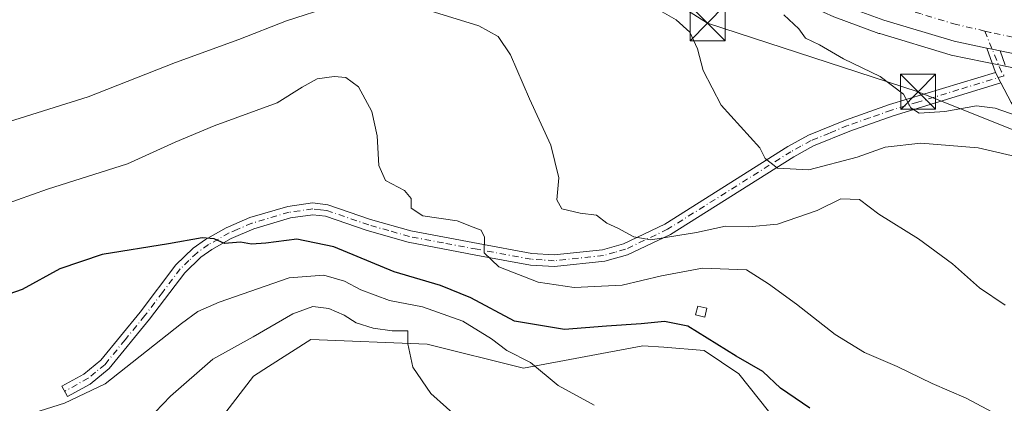
# Model space of a CAD drawing. Units: metres. Extents: x 583515 to 586953, y 4733564 to 4735919.
# Drawn here: x 585866 to 586076, y 4733940 to 4734022 of the extents above; entities that cross this region are included whole.
import ezdxf

# ---------------------------------------------------------------- set-up
doc = ezdxf.new("R2010")
doc.units = ezdxf.units.M
doc.header["$MEASUREMENT"] = 0
doc.linetypes.add('DGN Style 4', pattern=[2.6384748266838614, 1.318413404963828, -0.6592067024819142, 0.001648016756204785, -0.6592067024819142])
for name, color, linetype, lineweight in [('Camino Cxs', 7, 'Continuous', 0), ('Camino eje', 30, 'DGN Style 4', 13), ('Carretera de calzada única Cxs', 7, 'Continuous', 13), ('Carretera de calzada única eje', 7, 'DGN Style 4', 0), ('Cultivos herbáceos CxS', 92, 'Continuous', 0), ('Curva de nivel maestra', 30, 'Continuous', 30), ('Curva de nivel normal', 30, 'Continuous', 0), ('Edificación ligera Cxs', 1, 'Continuous', 0), ('Estanque Cxs', 5, 'Continuous', 0), ('Núcleo urbano CxS', 7, 'Continuous', 0), ('Pastizal CxS', 92, 'Continuous', 0), ('Tendido', 6, 'Continuous', 0), ('Torre de tendido puntual', 7, 'Continuous', 0)]:
    doc.layers.add(name, color=color, linetype=linetype, lineweight=lineweight)

# ---------------------------------------------------------------- blocks, each defined once
blk = doc.blocks.new('*U21')
at = {"layer": 'Cultivos herbáceos CxS', "color": 92, "linetype": 'Continuous', "lineweight": 0}
blk.add_polyline3d([(585903.0864000004, 4733929.011, 514.7304000000004), (585915.6119999997, 4733945.3849, 513.1132999999973), (585918.8134000005, 4733947.429099999, 513.1716000000015), (585927.9123000001, 4733953.24, 512.4134999999952), (585952.8082999997, 4733952.230000001, 508.9383999999991), (585973.4190999996, 4733947.048699999, 505.0908000000054), (585998.9001000002, 4733951.892899999, 502.1067000000039), (586003.3986000001, 4733951.546700001, 502.1690999999992), (586012.0210999995, 4733950.883500001, 501.7238000000071), (586019.4225000005, 4733945.8367, 501.2437999999966), (586036.5806, 4733924.303900001, 504.0625)], dxfattribs=at)
blk = doc.blocks.new('5TTEND')
at = {"layer": 'Estanque Cxs', "color": 7, "linetype": 'Continuous', "lineweight": 0}
for p, q in [((-0.375, 0.3754), (0.375, -0.3746)), ((0.3720000000000001, 0.3784000000000001), (-0.3720000000000001, -0.3776))]:
    blk.add_line(p, q, dxfattribs=at)
at = {"layer": 'Estanque Cxs', "color": 7, "linetype": 'Continuous', "lineweight": 0, "flags": 128}
blk.add_lwpolyline([(-0.375, -0.3746), (0.375, -0.3746), (0.375, 0.3754), (-0.375, 0.3754), (-0.3720000000000001, -0.3776)], dxfattribs=at)

msp = doc.modelspace()

# ---------------------------------------------------------------- linework, layer by layer
at = {"layer": 'Camino Cxs', "color": 7, "linetype": 'Continuous', "lineweight": 0, "extrusion": (-0.1188402131916586, 0.3310752707327829, 0.9360908977432564), "elevation": 1498113.760088592, "flags": 128}
msp.add_lwpolyline([(-2150981.939687404, -3985382.026908722), (-2150981.939687404, -3985387.950295869)], dxfattribs=at)
at = {"layer": 'Camino Cxs', "color": 7, "linetype": 'Continuous', "lineweight": 0, "extrusion": (0.2075140798383985, 0.9770694062008582, 0.04767894855305731), "elevation": 4747102.921323842, "flags": 128}
msp.add_lwpolyline([(410207.9270409846, -226116.271734414), (410206.7464978602, -226116.4144967759), (410205.0129155042, -226116.6407540956)], dxfattribs=at)
at = {"layer": 'Camino Cxs', "color": 7, "linetype": 'Continuous', "lineweight": 0, "extrusion": (-0.03742925880429691, 0.1085522026457797, 0.9933858615291999), "elevation": 492425.6328386777, "flags": 128}
msp.add_lwpolyline([(-2097215.165968855, -4256006.17683315), (-2097215.165968855, -4256002.875255954)], dxfattribs=at)
at = {"layer": 'Camino Cxs', "color": 7, "linetype": 'Continuous', "lineweight": 0, "extrusion": (-0.2228282976947139, 0.4379060461222828, 0.870968337263775), "elevation": 1942875.765014905, "flags": 128}
msp.add_lwpolyline([(-2669270.303594886, -3443046.304001654), (-2669270.303594886, -3443043.392570693)], dxfattribs=at)
msp.add_lwpolyline([(-2669270.303594886, -3443046.304001654), (-2669270.303594886, -3443043.392570693)], dxfattribs=at)
at = {"layer": 'Camino Cxs', "color": 7, "linetype": 'Continuous', "lineweight": 0}
for points in [[(586077.7200999996, 4734004.0001, 483.0755999999965), (586075.5100999996, 4734008.1601, 481.2776000000013), (586074.3601000002, 4734010.420100001, 479.8470999999991), (586072.4867000004, 4734015.638800001, 477.7635000000009), (586073.6429000003, 4734015.4002, 477.6208999999944), (586075.341, 4734015.050600001, 477.3948999999994), (586076.4101, 4734011.950099999, 477.7740000000049)], [(586075.5100999996, 4734008.1601, 481.2776000000013), (586052.4901000002, 4734001.140100001, 482.3104000000022), (586043.1801000005, 4733997.850099999, 482.8157000000065), (586035.4501, 4733994.6801, 485.1867999999959), (586031.2401000002, 4733992.360099999, 487.9685999999929), (586004.8300999999, 4733975.720100001, 490.7090000000026), (585995.6501000002, 4733971.370100001, 492.7651000000042), (585990.7600999996, 4733969.970100001, 496.7565999999933), (585980.0000999998, 4733968.840100001, 496.3450000000012), (585974.8601000002, 4733969.170100001, 496.3454000000056), (585963.2100999998, 4733971.3101, 496.4467000000004), (585948.6901000004, 4733974.050100001, 498.3788000000059), (585939.9101, 4733976.5601, 497.673299999995), (585931.0000999998, 4733979.640100001, 498.1100000000006), (585928.3000999996, 4733979.9301, 498.6198000000004), (585923.5201000003, 4733979.2401, 499.0849000000017), (585915.6901000004, 4733976.950099999, 499.7881999999955), (585910.8701, 4733974.870100001, 500.680600000007), (585906.6801000005, 4733972.4901, 500.6953000000067), (585904.3400999998, 4733970.840100001, 501.1563000000024), (585900.9001000002, 4733967.520099999, 501.3674000000028), (585893.3501000004, 4733957.550100001, 503.8895000000048), (585884.7401000002, 4733946.9901, 504.4992999999959), (585880.7001, 4733943.6801, 504.5513999999966), (585875.8101000004, 4733941.0101, 504.8444000000018), (585874.6101000002, 4733943.200099999, 504.5249999999942), (585879.2901, 4733945.7601, 504.3984000000055), (585882.9600999998, 4733948.7601, 504.7161000000052), (585891.3800999997, 4733959.100099999, 503.2712000000029), (585899.0301000001, 4733969.1801, 500.9440999999933), (585902.7401000002, 4733972.770099999, 500.7155000000057), (585905.3400999998, 4733974.600099999, 500.5292000000045), (585909.7421000004, 4733977.1021, 500.1925999999949), (585910.2600999996, 4733977.3301, 500.0939999999973), (585914.8400999998, 4733979.3101, 499.4339999999939), (585922.9901000002, 4733981.690099999, 498.4456000000064), (585928.2600999996, 4733982.450099999, 497.655700000003), (585931.5500999996, 4733982.090100001, 497.376099999994), (585940.6700999998, 4733978.940099999, 497.3708999999944), (585949.2701000003, 4733976.4901, 499.4906999999948), (585963.6700999998, 4733973.7601, 496.0917999999947), (585975.1700999998, 4733971.6501, 496.8757999999943), (585979.9501, 4733971.350099999, 495.8668999999937), (585990.2801000001, 4733972.4301, 494.4005999999936), (585994.7600999996, 4733973.720100001, 492.2281999999978), (586003.6201, 4733977.920100001, 490.5022000000026), (586029.9700999996, 4733994.520099999, 485.9878999999929), (586034.3800999997, 4733996.940099999, 484.0513000000064), (586042.2901, 4734000.190099999, 482.6346000000049), (586051.7001, 4734003.520099999, 481.2782000000007), (586074.3601000002, 4734010.420100001, 479.8470999999991)], [(586078.8800999997, 4734007.140100001, 479.9955000000046), (586079.8800999997, 4734005.270099999, 480.7709000000032), (586081.8300999999, 4734002.220100001, 480.8904999999941), (586087.2100999998, 4733997.840100001, 483.8279999999941), (586095.0000999998, 4733990.0101, 485.8383999999933), (586102.5000999998, 4733979.970100001, 485.0715999999957), (586104.9801000003, 4733975.2401, 485.6168999999937), (586108.0601000004, 4733967.8201, 486.3614999999991), (586112.3601000002, 4733957.190099999, 487.4146999999939), (586112.8901000004, 4733945.690099999, 490.0725999999996), (586110.3201000001, 4733947.200099999, 489.9858999999997), (586109.8800999997, 4733956.6501, 488.4560000000056), (586105.7500999998, 4733966.880100001, 487.4637999999978), (586102.7200999996, 4733974.1801, 487.366599999994), (586100.3800999997, 4733978.640100001, 485.8867000000028), (586093.1001000004, 4733988.370100001, 484.917300000001), (586085.5301000001, 4733995.9801, 484.094299999997), (586079.9401000004, 4734000.530099999, 482.7685999999958), (586077.7200999996, 4734004.0001, 483.0755999999965), (586075.5100999996, 4734008.1601, 481.2776000000013)]]:
    msp.add_polyline3d(points, dxfattribs=at)
msp.add_polyline3d([(586075.5100999996, 4734008.1601, 481.2776000000013), (586052.4901000002, 4734001.140100001, 482.3104000000022), (586043.1801000005, 4733997.850099999, 482.8157000000065), (586035.4501, 4733994.6801, 485.1867999999959), (586031.2401000002, 4733992.360099999, 487.9685999999929), (586004.8300999999, 4733975.720100001, 490.7090000000026), (585995.6501000002, 4733971.370100001, 492.7651000000042), (585990.7600999996, 4733969.970100001, 496.7565999999933), (585980.0000999998, 4733968.840100001, 496.3450000000012), (585974.8601000002, 4733969.170100001, 496.3454000000056), (585963.2100999998, 4733971.3101, 496.4467000000004), (585948.6901000004, 4733974.050100001, 498.3788000000059), (585939.9101, 4733976.5601, 497.673299999995), (585931.0000999998, 4733979.640100001, 498.1100000000006), (585928.3000999996, 4733979.9301, 498.6198000000004), (585923.5201000003, 4733979.2401, 499.0849000000017), (585915.6901000004, 4733976.950099999, 499.7881999999955), (585910.8701, 4733974.870100001, 500.680600000007), (585906.6801000005, 4733972.4901, 500.6953000000067), (585904.3400999998, 4733970.840100001, 501.1563000000024), (585900.9001000002, 4733967.520099999, 501.3674000000028), (585893.3501000004, 4733957.550100001, 503.8895000000048), (585884.7401000002, 4733946.9901, 504.4992999999959), (585880.7001, 4733943.6801, 504.5513999999966), (585875.8101000004, 4733941.0101, 504.8444000000018), (585874.6101000002, 4733943.200099999, 504.5249999999942), (585879.2901, 4733945.7601, 504.3984000000055), (585882.9600999998, 4733948.7601, 504.7161000000052), (585891.3800999997, 4733959.100099999, 503.2712000000029), (585899.0301000001, 4733969.1801, 500.9440999999933), (585902.7401000002, 4733972.770099999, 500.7155000000057), (585905.3400999998, 4733974.600099999, 500.5292000000045), (585909.7421000004, 4733977.1021, 500.1925999999949), (585910.2600999996, 4733977.3301, 500.0939999999973), (585914.8400999998, 4733979.3101, 499.4339999999939), (585922.9901000002, 4733981.690099999, 498.4456000000064), (585928.2600999996, 4733982.450099999, 497.655700000003), (585931.5500999996, 4733982.090100001, 497.376099999994), (585940.6700999998, 4733978.940099999, 497.3708999999944), (585949.2701000003, 4733976.4901, 499.4906999999948), (585963.6700999998, 4733973.7601, 496.0917999999947), (585975.1700999998, 4733971.6501, 496.8757999999943), (585979.9501, 4733971.350099999, 495.8668999999937), (585990.2801000001, 4733972.4301, 494.4005999999936), (585994.7600999996, 4733973.720100001, 492.2281999999978), (586003.6201, 4733977.920100001, 490.5022000000026), (586029.9700999996, 4733994.520099999, 485.9878999999929), (586034.3800999997, 4733996.940099999, 484.0513000000064), (586042.2901, 4734000.190099999, 482.6346000000049), (586051.7001, 4734003.520099999, 481.2782000000007), (586074.3601000002, 4734010.420100001, 479.8470999999991)], close=True, dxfattribs=at)
at = {"layer": 'Camino eje', "color": 30, "linetype": 'DGN Style 4', "lineweight": 13, "extrusion": (-0.7955628034304271, -0.3673744067917927, 0.4817840502053781), "elevation": -2205183.427034449, "flags": 128}
msp.add_lwpolyline([(-4052199.440055068, 1212957.092900096), (-4052190.031473547, 1212956.204837905), (-4052188.986775293, 1212956.644760772)], dxfattribs=at)
at = {"layer": 'Camino eje', "color": 30, "linetype": 'DGN Style 4', "lineweight": 13}
msp.add_polyline3d([(586076.2509000005, 4734009.6907, 479.5510000000068), (586066.5173000004, 4734006.7257, 480.3080999999948), (586057.7600999996, 4734004.0551, 480.8435000000027), (586052.0950999996, 4734002.3301, 481.5276000000013), (586047.4401000004, 4734000.6851, 482.0160000000033), (586042.7351000002, 4733999.020099999, 482.7163), (586038.8701, 4733997.4351, 483.1753999999929), (586034.9151, 4733995.8101, 484.6891999999935), (586032.7100999998, 4733994.600099999, 486.5066999999981), (586030.6051000003, 4733993.440099999, 486.9324000000051), (586004.2251000004, 4733976.8201, 490.5619000000006), (585995.2050999999, 4733972.545100001, 492.0918999999994), (585992.9650999998, 4733971.9001, 493.491599999994), (585990.5201000003, 4733971.200099999, 495.5831999999937), (585985.1401000004, 4733970.6351, 496.9217999999965), (585979.9751000004, 4733970.095100001, 496.103099999993), (585977.4051000001, 4733970.2601, 496.2762999999978), (585975.0151000004, 4733970.4101, 496.6258999999991), (585963.4401000004, 4733972.5351, 496.0048999999999), (585956.2401000002, 4733973.9001, 497.7611999999936), (585948.9801000003, 4733975.270099999, 498.9168999999966), (585944.5900999998, 4733976.5251, 498.170499999993), (585940.2901, 4733977.7501, 497.2994999999937), (585931.2751000002, 4733980.8651, 497.7289000000019), (585929.9250999996, 4733981.0101, 497.9242999999988), (585928.2801000001, 4733981.190099999, 498.1388000000007), (585923.2550999997, 4733980.465100001, 498.7538999999961), (585915.2651000004, 4733978.130100001, 499.4872000000032), (585912.1601, 4733976.790100001, 500.0812000000006), (585910.4401000004, 4733976.045100001, 500.3816999999981), (585908.1051000003, 4733974.735099999, 500.5727999999945), (585906.0100999996, 4733973.545100001, 500.6186000000016), (585903.5401, 4733971.8051, 500.8853999999993), (585901.8201000001, 4733970.145099999, 501.0614999999962), (585899.9650999998, 4733968.350099999, 501.1508000000031), (585896.1401000004, 4733963.3101, 502.053700000004), (585892.3651000002, 4733958.325099999, 503.5464999999967), (585888.1551000001, 4733953.155099999, 503.8686000000016), (585883.8501000004, 4733947.8751, 504.4536999999983), (585881.8300999999, 4733946.220100001, 504.448000000004), (585880.2666999997, 4733944.942100001, 504.4639000000025), (585875.2100999998, 4733942.1051, 504.6285000000062)], dxfattribs=at)
at = {"layer": 'Carretera de calzada única Cxs', "color": 7, "linetype": 'Continuous', "lineweight": 13, "extrusion": (0.2075140798383985, 0.9770694062008582, 0.04767894855305731), "elevation": 4747102.921323842, "flags": 128}
msp.add_lwpolyline([(410207.9270409846, -226116.271734414), (410206.7464978602, -226116.4144967759), (410205.0129155042, -226116.6407540956)], dxfattribs=at)
at = {"layer": 'Carretera de calzada única Cxs', "color": 7, "linetype": 'Continuous', "lineweight": 13}
for points in [[(586260.4600999998, 4733980.550100001, 477.8619000000036), (586218.0500999996, 4733988.800100001, 477.9694000000018), (586209.3205000004, 4733990.289899999, 478.1248999999953), (586206.8580999998, 4733990.7795, 478.1894999999931), (586175.0100999996, 4733997.270099999, 481.7030999999988), (586080.5000999998, 4734013.9901, 477.2777999999962), (586075.341, 4734015.050600001, 477.3948999999994), (586073.6429000003, 4734015.4002, 477.6208999999944), (586072.4867000004, 4734015.638800001, 477.7635000000009), (586065.5100999996, 4734017.0801, 477.3497999999963), (586050.4600999998, 4734021.600099999, 477.3488000000071), (586041.0500999996, 4734025.050100001, 477.3821000000025), (586030.0000999998, 4734030.090100001, 477.4447999999975), (586020.8701, 4734035.040100001, 477.7421000000032), (586005.5301000001, 4734046.100099999, 477.6830000000046), (585978.5336999996, 4734070.115700001, 477.1736999999994), (585977.0959000001, 4734071.353499999, 476.8842000000004), (585975.8059, 4734072.5437, 476.4581999999937), (585972.7600999996, 4734075.2601, 476.4980000000069), (585960.2301000003, 4734084.540100001, 476.5002999999998), (585952.0301000001, 4734090.130100001, 477.3561000000045), (585939.3501000004, 4734097.380100001, 484.2617999999929), (585919.9200999998, 4734103.440099999, 483.6659000000073), (585827.0800999999, 4734128.4301, 484.6839999999939)], [(586072.4868000001, 4734015.638900001, 477.7635000000009), (586065.5100999996, 4734017.0801, 477.3497999999963), (586050.4600999998, 4734021.600099999, 477.3488000000071), (586041.0500999996, 4734025.050100001, 477.3821000000025), (586030.0000999998, 4734030.090100001, 477.4447999999975), (586020.8701, 4734035.040100001, 477.7421000000032), (586005.5301000001, 4734046.100099999, 477.6830000000046), (585978.5336999996, 4734070.115700001, 477.1736999999994)], [(586206.8580999998, 4733990.7795, 478.1894999999931), (586175.0100999996, 4733997.270099999, 481.7030999999988), (586080.5000999998, 4734013.9901, 477.2777999999962), (586075.341, 4734015.0507, 477.3948999999994)]]:
    msp.add_polyline3d(points, dxfattribs=at)
at = {"layer": 'Carretera de calzada única eje', "color": 7, "linetype": 'DGN Style 4', "lineweight": 0}
for points in [[(586072.0645000003, 4734019.271500001, 479.9437000000034), (586065.9801000003, 4734020.6801, 477.7710999999982), (586058.4401000004, 4734022.940099999, 476.7829999999958), (586051.3901000004, 4734024.9301, 476.850900000005), (586046.6901000004, 4734026.6601, 476.8187999999937), (586042.0000999998, 4734028.350099999, 476.7526999999973), (586036.4801000003, 4734030.890100001, 476.8279000000039), (586031.2801000001, 4734033.090100001, 476.9330999999948), (586026.7100999998, 4734035.5601, 476.9024999999965), (586022.3201000001, 4734037.960100001, 477.0528999999952), (586014.6601, 4734043.5001, 477.2210999999952), (586007.7100999998, 4734048.890100001, 476.7807999999932), (585991.3201000001, 4734063.470100001, 476.6897000000026), (585982.1278999997, 4734071.4781, 476.5782999999938)], [(586208.3844999997, 4733993.592700001, 477.4342000000034), (586197.0800999999, 4733995.8201, 477.7908000000025), (586175.0301000001, 4734000.220100001, 479.4612000000052), (586127.7600999996, 4734008.5801, 477.6610999999976), (586080.7600999996, 4734017.440099999, 477.2225000000035), (586073.2801000001, 4734018.9901, 479.4477000000043), (586072.0645000003, 4734019.271500001, 479.9437000000034)]]:
    msp.add_polyline3d(points, dxfattribs=at)
at = {"layer": 'Cultivos herbáceos CxS', "color": 92, "linetype": 'Continuous', "lineweight": 0}
msp.add_polyline3d([(585903.0864000004, 4733929.011, 514.7304000000004), (585915.6119999997, 4733945.3849, 513.1132999999973), (585918.8134000005, 4733947.429099999, 513.1716000000015), (585927.9123000001, 4733953.24, 512.4134999999952), (585952.8082999997, 4733952.230000001, 508.9383999999991), (585973.4190999996, 4733947.048699999, 505.0908000000054), (585998.9001000002, 4733951.892899999, 502.1067000000039), (586003.3986000001, 4733951.546700001, 502.1690999999992), (586012.0210999995, 4733950.883500001, 501.7238000000071), (586019.4225000005, 4733945.8367, 501.2437999999966), (586036.5806, 4733924.303900001, 504.0625)], dxfattribs=at)
at = {"layer": 'Curva de nivel maestra', "color": 30, "linetype": 'Continuous', "lineweight": 30, "elevation": 500, "flags": 128}
msp.add_lwpolyline([(586034.6600000003, 4733938.520099999), (586028.3399999999, 4733942.780099999), (586024.5599999996, 4733946.370100001), (586018.9000000004, 4733949.6601), (586008.5599999996, 4733956.040100001), (586003.5599999996, 4733957.090100001), (585998.5599999996, 4733956.540100001), (585991.1399999997, 4733956.090100001), (585982.1600000003, 4733955.350099999), (585971.4699999997, 4733957.120100001), (585962.1100000005, 4733962.120100001), (585955.6100000005, 4733964.780099999), (585945.7199999997, 4733967.7401), (585932.8099999996, 4733973.030099999), (585924.9100000003, 4733974.670100001), (585918.2300000004, 4733973.840100001), (585915.2100000001, 4733973.640100001), (585912.8700000001, 4733974.030099999), (585909.4500000002, 4733973.780099999), (585907.2100000001, 4733974.800100001), (585904.6299999999, 4733975.0101), (585897.4600000001, 4733973.670100001), (585883.2100000001, 4733971.4001), (585874.2000000002, 4733968.370100001), (585866.1600000003, 4733963.920100001), (585837.9199999999, 4733954.0801)], dxfattribs=at)
at = {"layer": 'Curva de nivel normal', "color": 30, "linetype": 'Continuous', "lineweight": 0, "flags": 128}
for points, elevation in [([(585853.5800000001, 4733996.800100001), (585880.25, 4734005.1801), (585898.9199999999, 4734012.520099999), (585912.4600000001, 4734017.460100001), (585922.6500000004, 4734021.450099999), (585932.4199999999, 4734024.620100001)], 490), ([(586080.7800000003, 4733991.880100001), (586070.6399999997, 4733994.2401), (586058.4100000003, 4733995.2401), (586050.79, 4733994.420100001), (586044.7599999999, 4733992.2501), (586034.4000000004, 4733989.540100001), (586027.7000000002, 4733989.940099999), (586025.0899999999, 4733991.9801), (586023.9500000002, 4733994.2301), (586015.6399999997, 4734003.420100001), (586011.7999999998, 4734010.8101), (586010.6200000001, 4734015.470100001), (586009, 4734019.0001), (586006.0800000001, 4734021.690099999), (586000.0499999998, 4734025.100099999)], 485), ([(585953.4100000003, 4734023.600099999), (585963.8200000003, 4734020.420100001), (585968, 4734018.100099999), (585970.5800000001, 4734014.1801), (585974.6799999997, 4734004.790100001), (585979.2199999997, 4733994.8301), (585980.9199999999, 4733987.860099999), (585980.5300000003, 4733983.130100001), (585981.5700000003, 4733981.170100001), (585985.5099999999, 4733980.2501), (585988.9900000002, 4733979.840100001), (585991.2400000002, 4733978.100099999), (585993.5700000003, 4733977.050100001), (585997, 4733975.190099999), (586000.6600000003, 4733974.550100001), (586006.3700000001, 4733975.520099999), (586010.3700000001, 4733976.110099999), (586016.5999999996, 4733977.4801), (586021.5300000003, 4733977.380100001), (586027.7599999999, 4733977.9001), (586036.2000000002, 4733980.8301), (586041.2800000003, 4733983.3301), (586045.2400000002, 4733983.2301), (586049.4199999999, 4733980.030099999), (586057.8600000005, 4733974.8101), (586065.1500000004, 4733969.4301), (586070.9699999997, 4733964.300100001), (586076.4299999997, 4733960.590100001)], 490), ([(586080.6399999997, 4734000.550100001), (586074.2999999998, 4734002.780099999), (586070.2800000003, 4734003.2501), (586063.5599999996, 4734002.0701), (586058.0099999999, 4734001.720100001), (586056.2199999997, 4734002.840100001), (586054.6699999999, 4734005.7601), (586049.6600000003, 4734009.5101), (586041.8700000001, 4734013.290100001), (586036.6900000004, 4734016.3101), (586033.6900000004, 4734017.720100001), (586032.2699999996, 4734019.7401), (586029.0800000001, 4734022.7401)], 480.0000000000001), ([(586080.4600000001, 4733934.090100001), (586068.0599999996, 4733940.6801), (586060.8200000003, 4733943.8101), (586053.3499999996, 4733947.460100001), (586046.3600000005, 4733950.420100001), (586040.0499999998, 4733954.3101), (586031.8200000003, 4733960.780099999), (586025.7800000003, 4733965.120100001), (586021.0800000001, 4733968.170100001), (586011.6900000004, 4733968.460100001), (586002.8799999999, 4733966.860099999), (585994.4800000004, 4733964.840100001), (585984.2400000002, 4733964.340100001), (585976.5, 4733965.520099999), (585968.1299999999, 4733968.780099999), (585965, 4733971.780099999), (585965.0499999998, 4733975.120100001), (585964.3399999999, 4733976.610099999), (585962.6399999997, 4733977.2401), (585959.2199999997, 4733978.640100001), (585951.8399999999, 4733979.700099999), (585949.3399999999, 4733981.370100001), (585949.3200000003, 4733983.390100001), (585947.9199999999, 4733985.140100001), (585943.8600000005, 4733987.290100001), (585942.4000000004, 4733990.4801), (585942.0800000001, 4733996.860099999), (585940.9299999997, 4734002.040100001), (585938.0800000001, 4734007.350099999), (585935.3600000005, 4734009.3201), (585932.8799999999, 4734009.5701), (585929.2400000002, 4734009.0701), (585926.0599999996, 4734007.280099999), (585920.7000000002, 4734003.870100001), (585907.2400000002, 4733998.960100001), (585898.8399999999, 4733995.4801), (585888.6399999997, 4733990.870100001), (585871.5199999996, 4733985.440099999), (585861.9199999999, 4733981.950099999)], 495.0000000000001), ([(585988.5, 4733939.1601), (585980.8200000003, 4733943.390100001), (585974.9100000003, 4733948.2601), (585969.8200000003, 4733950.840100001), (585966.54, 4733953.360099999), (585960.4299999997, 4733957.1501), (585951.8099999996, 4733960.1801), (585944.75, 4733961.540100001), (585938.5999999996, 4733963.870100001), (585935.0800000001, 4733965.6801), (585930.7000000002, 4733966.960100001), (585923.2400000002, 4733966.4101), (585908.2599999999, 4733961.2301), (585903.7199999997, 4733959.2401), (585900.2400000002, 4733956.640100001), (585883.9199999999, 4733943.720100001), (585875.1799999997, 4733939.5801), (585865.9299999997, 4733936.640100001)], 505), ([(585960.29, 4733935.630100001), (585953.5800000001, 4733941.620100001), (585949.7000000002, 4733947.300100001), (585948.6699999999, 4733952.270099999), (585948.6200000001, 4733955.100099999), (585945.29, 4733955.090100001), (585941.2400000002, 4733955.6601), (585937.5700000003, 4733956.790100001), (585935, 4733958.4001), (585931.7599999999, 4733959.850099999), (585928.3200000003, 4733960.280099999), (585924.0700000003, 4733958.710100001), (585915.5700000003, 4733953.7601), (585906.9100000003, 4733949.0101), (585897.8300000001, 4733941.0601), (585891.2699999996, 4733934.2601)], 510)]:
    msp.add_lwpolyline(points, dxfattribs=dict(at, elevation=elevation))
at = {"layer": 'Edificación ligera Cxs', "color": 1, "linetype": 'Continuous', "lineweight": 0}
msp.add_polyline3d([(586012.6201, 4733959.9101, 499.3255000000063), (586012.1601, 4733958.0101, 500.1974999999948), (586010.1901000004, 4733958.5101, 500.1992000000028), (586010.6801000005, 4733960.390100001, 499.2669000000024), (586012.6201, 4733959.9101, 499.3255000000063)], dxfattribs=at)
msp.add_3dface([(586012.6201, 4733959.9101, 500.1992000000028), (586012.1601, 4733958.0101, 500.1992000000028), (586010.1901000004, 4733958.5101, 500.1992000000028), (586010.6801000005, 4733960.390100001, 500.1992000000028)], dxfattribs=at)
at = {"layer": 'Núcleo urbano CxS', "color": 7, "linetype": 'Continuous', "lineweight": 0}
for points in [[(585919.8658999996, 4734100.3145, 478.3699999999953), (585938.1447000002, 4734094.613500001, 477.2654000000039), (585950.4380999999, 4734087.5845, 476.8246999999974), (585958.4917000001, 4734082.0943, 476.4856), (585970.8651000002, 4734072.930500001, 476.1374000000069), (585973.8146000003, 4734070.300100001, 476.4796000000061), (585976.5456999998, 4734067.868899999, 476.946100000001), (586003.5361000003, 4734043.858700001, 478.8077999999951), (586003.6017000005, 4734043.801899999, 478.8087999999989), (586003.7755000005, 4734043.6667, 478.8043000000035), (586019.1155000003, 4734032.606699999, 478.482799999998), (586019.3701, 4734032.442100001, 478.4593000000023), (586019.4402999999, 4734032.4027, 478.4521999999997), (586028.5703999996, 4734027.4527, 478.116399999999), (586028.7550999997, 4734027.3607, 478.1052999999956), (586039.8051000005, 4734022.320699999, 477.7422999999981), (586040.0175000001, 4734022.2335, 477.7425999999978), (586049.4307000004, 4734018.782299999, 478.0092000000004), (586049.5970999999, 4734018.7269, 477.9968999999983), (586064.6471999995, 4734014.206900001, 477.6944999999978), (586064.9030999999, 4734014.142100001, 477.6873999999953), (586071.8734999998, 4734012.702099999, 477.3381999999983), (586074.7351000002, 4734012.1117, 477.2170000000042), (586079.8965999996, 4734011.0515, 477.3332999999984)], [(586079.8965999996, 4734011.0515, 477.3332999999984), (586074.7351000002, 4734012.1117, 477.2170000000042), (586071.8734999998, 4734012.702099999, 477.3381999999983), (586064.9030999999, 4734014.142100001, 477.6873999999953), (586064.6471999995, 4734014.206900001, 477.6944999999978), (586049.5970999999, 4734018.7269, 477.9968999999983), (586049.4307000004, 4734018.782299999, 478.0092000000004), (586040.0175000001, 4734022.2335, 477.7425999999978)]]:
    msp.add_polyline3d(points, dxfattribs=at)
at = {"layer": 'Pastizal CxS', "color": 92, "linetype": 'Continuous', "lineweight": 0}
for points in [[(585919.8658999996, 4734100.3145, 478.3699999999953), (585938.1447000002, 4734094.613500001, 477.2654000000039), (585950.4380999999, 4734087.5845, 476.8246999999974), (585958.4917000001, 4734082.0943, 476.4856), (585970.8651000002, 4734072.930500001, 476.1374000000069), (585973.8146000003, 4734070.300100001, 476.4796000000061), (585976.5456999998, 4734067.868899999, 476.946100000001), (586003.5361000003, 4734043.858700001, 478.8077999999951), (586003.6017000005, 4734043.801899999, 478.8087999999989), (586003.7755000005, 4734043.6667, 478.8043000000035), (586019.1155000003, 4734032.606699999, 478.482799999998), (586019.3701, 4734032.442100001, 478.4593000000023), (586019.4402999999, 4734032.4027, 478.4521999999997), (586028.5703999996, 4734027.4527, 478.116399999999), (586028.7550999997, 4734027.3607, 478.1052999999956), (586039.8051000005, 4734022.320699999, 477.7422999999981), (586040.0175000001, 4734022.2335, 477.7425999999978), (586049.4307000004, 4734018.782299999, 478.0092000000004), (586049.5970999999, 4734018.7269, 477.9968999999983), (586064.6471999995, 4734014.206900001, 477.6944999999978), (586064.9030999999, 4734014.142100001, 477.6873999999953), (586071.8734999998, 4734012.702099999, 477.3381999999983), (586074.7351000002, 4734012.1117, 477.2170000000042), (586079.8965999996, 4734011.0515, 477.3332999999984)], [(586040.0175000001, 4734022.2335, 477.7425999999978), (586049.4307000004, 4734018.782299999, 478.0092000000004), (586049.5970999999, 4734018.7269, 477.9968999999983), (586064.6471999995, 4734014.206900001, 477.6944999999978), (586064.9030999999, 4734014.142100001, 477.6873999999953), (586071.8734999998, 4734012.702099999, 477.3381999999983), (586074.7351000002, 4734012.1117, 477.2170000000042), (586079.8965999996, 4734011.0515, 477.3332999999984)], [(586036.5806, 4733924.303900001, 504.0625), (586019.4225000005, 4733945.8367, 501.2437999999966), (586012.0210999995, 4733950.883500001, 501.7238000000071), (586003.3986000001, 4733951.546700001, 502.1690999999992), (585998.9001000002, 4733951.892899999, 502.1067000000039), (585973.4190999996, 4733947.048699999, 505.0908000000054), (585952.8082999997, 4733952.230000001, 508.9383999999991), (585927.9123000001, 4733953.24, 512.4134999999952), (585918.8134000005, 4733947.429099999, 513.1716000000015), (585915.6119999997, 4733945.3849, 513.1132999999973), (585903.0864000004, 4733929.011, 514.7304000000004)], [(585903.0864000004, 4733929.011, 514.7304000000004), (585915.6119999997, 4733945.3849, 513.1132999999973), (585918.8134000005, 4733947.429099999, 513.1716000000015), (585927.9123000001, 4733953.24, 512.4134999999952), (585952.8082999997, 4733952.230000001, 508.9383999999991), (585973.4190999996, 4733947.048699999, 505.0908000000054), (585998.9001000002, 4733951.892899999, 502.1067000000039), (586003.3986000001, 4733951.546700001, 502.1690999999992), (586012.0210999995, 4733950.883500001, 501.7238000000071), (586019.4225000005, 4733945.8367, 501.2437999999966), (586036.5806, 4733924.303900001, 504.0625)]]:
    msp.add_polyline3d(points, dxfattribs=at)
at = {"layer": 'Tendido', "color": 6, "linetype": 'Continuous', "lineweight": 0}
msp.add_polyline3d([(585970.8399999999, 4734100.069399999, 480.5500999999931), (585971.8812999995, 4734046.933599999, 483.318299999999), (586012.7567999996, 4734020.933900001, 484.4897000000056), (586057.8062000005, 4734006.279100001, 480.4504000000015), (586101.2509000005, 4733988.8695, 483.9952000000048), (586167.0833999999, 4733984.565500001, 484.6135000000068)], dxfattribs=at)

# ---------------------------------------------------------------- block references
at = {"layer": 'Cultivos herbáceos CxS', "color": 92, "linetype": 'Continuous', "lineweight": 0}
msp.add_blockref('*U21', (0, 0), dxfattribs=at)
at = {"layer": 'Torre de tendido puntual', "color": 7, "linetype": 'Continuous', "lineweight": 0, "xscale": 10, "yscale": 10, "zscale": 10}
for p in [(586012.7567999996, 4734020.933900001, 484.4897000000056), (586057.8062000005, 4734006.279100001, 480.4504000000015)]:
    msp.add_blockref('5TTEND', p, dxfattribs=at)

doc.saveas('drawing.dxf')
